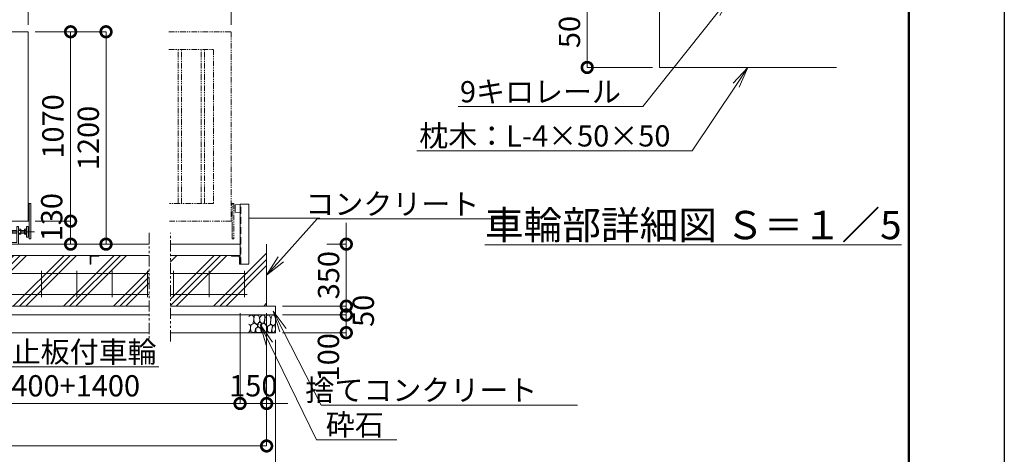
# Model space of a CAD drawing. Extents: x -1203 to 15686, y -578 to 11302.
# Drawn here: x 10037 to 15597, y 5228 to 7683 of the extents above; entities that cross this region are included whole.
import ezdxf
from ezdxf import colors
from ezdxf.entities.mleader import LeaderData, LeaderLine
from ezdxf.math import Vec2, Vec3

# ---------------------------------------------------------------- set-up
doc = ezdxf.new("R2010")
doc.units = 0
doc.header["$MEASUREMENT"] = 0
doc.header["$PDMODE"] = 1
for name, pattern in [('CENTER', [50.8, 31.75, -6.35, 6.35, -6.35]), ('DASHED', [19.05, 12.7, -6.35]), ('PHANTOM', [63.5, 31.75, -6.35, 6.35, -6.35, 6.35, -6.35])]:
    doc.linetypes.add(name, pattern=pattern)
doc.layers.get('0').update_dxf_attribs({"linetype": 'CONTINUOUS'})
doc.layers.get('DefPoints').update_dxf_attribs({"linetype": 'CONTINUOUS'})
for name, color, linetype, lineweight in [('FRAM3', 1, 'CONTINUOUS', 50), ('ハッチング', 8, 'CONTINUOUS', 5), ('ボルト・ナット', 8, 'CONTINUOUS', 9), ('基準線', 6, 'CENTER', 18), ('外形線', 7, 'CONTINUOUS', 18), ('寸法線', 3, 'CONTINUOUS', 18), ('想像線', 11, 'PHANTOM', 13), ('文字', 4, 'CONTINUOUS', 18), ('文字引出', 4, 'CONTINUOUS', 18), ('細線', 8, 'CONTINUOUS', 5), ('落棒・金具類', 8, 'CONTINUOUS', 9), ('隠れ線', 5, 'DASHED', 18)]:
    doc.layers.add(name, color=color, linetype=linetype, lineweight=lineweight)
doc.styles.get("Standard").update_dxf_attribs({"font": 'TXT.SHX', "bigfont": 'bigfont.shx'})
doc.dimstyles.new('40 -5 ベース', dxfattribs={"dimscale": 40, "dimtxt": 3, "dimasz": 3, "dimexe": 0, "dimexo": 1, "dimgap": 1, "dimtad": 3, "dimdec": 1, "dimlfac": 0.125, "dimdsep": 46, "dimtxsty": 'Standard', "dimblk": 'DOTSMALL', "dimcen": 0, "dimclrd": 256, "dimclre": 256, "dimclrt": 7, "dimadec": 3, "dimazin": 2, "dimtfac": 1, "dimtdec": 1, "dimtix": 1, "dimtmove": 2, "dimatfit": 2, "dimldrblk": 'OPEN', "dimfxl": 0, "dimtolj": 1, "dimlwd": -1, "dimlwe": -1, "dimarcsym": 0})
doc.dimstyles.new('40ベース', dxfattribs={"dimscale": 40, "dimtxt": 3, "dimasz": 3, "dimexe": 0, "dimexo": 1, "dimgap": 1, "dimtad": 3, "dimdec": 1, "dimdsep": 46, "dimtxsty": 'Standard', "dimblk": 'DOTSMALL', "dimcen": 0, "dimclrd": 256, "dimclre": 256, "dimclrt": 7, "dimadec": 3, "dimazin": 2, "dimtfac": 1, "dimtdec": 1, "dimtix": 1, "dimtmove": 2, "dimatfit": 2, "dimldrblk": 'OPEN', "dimfxl": 0, "dimtolj": 1, "dimlwd": -1, "dimlwe": -1, "dimarcsym": 0})

# ---------------------------------------------------------------- blocks, each defined once
blk = doc.blocks.new('砕石')
at = {"layer": '細線'}
for points in [[(0.32, 2), (0.14, 1.95), (0.02, 1.86), (0.01, 1.45), (0.01, 1.01), (0.25, 0.79), (0.55, 0.99), (0.52, 1.49), (0.45, 1.79), (0.32, 2)], [(1.14, 1.77), (0.97, 1.95), (0.68, 1.99), (0.52, 1.61), (0.52, 1.47), (0.6, 0.9), (0.94, 0.7), (1.24, 1.06), (1.21, 1.55), (1.14, 1.77)], [(1.62, 1.91), (1.44, 1.99), (1.26, 1.98), (1.19, 1.67), (1.25, 1.36), (1.36, 1.04), (1.73, 1.19), (1.8, 1.67), (1.62, 1.91)], [(1.96, 0.99), (1.87, 1.15), (1.7, 1.16), (1.53, 0.99), (1.62, 0.72), (1.75, 0.52), (1.98, 0.72), (1.96, 0.99)], [(2.14, 1.98), (1.87, 1.92), (1.78, 1.53), (1.78, 1.48), (1.81, 1.18), (1.9, 1.13), (2.06, 0.87), (2.37, 1.13), (2.45, 1.41), (2.42, 1.92), (2.14, 1.98)], [(2.95, 1.89), (2.67, 1.99), (2.48, 1.85), (2.44, 1.69), (2.46, 1.4), (2.55, 1.01), (2.78, 0.84), (3, 0.95)], [(3, 1.83), (2.95, 1.89)], [(0.31, 0.72), (0.18, 0.82), (0.04, 0.75), (0, 0.34), (0.14, 0.01), (0.38, 0.05), (0.42, 0.39), (0.31, 0.72)], [(0.69, 0.83), (0.45, 0.92), (0.33, 0.72), (0.42, 0.37), (0.5, 0.01), (0.72, 0.01), (0.91, 0.18), (0.92, 0.66), (0.85, 0.75), (0.69, 0.83)], [(1.48, 1.08), (1.2, 1.01), (1.02, 0.76), (0.92, 0.53), (0.93, 0.14), (1.16, 0.01), (1.51, 0.07), (1.69, 0.54), (1.48, 1.08)], [(1.99, 0.64), (1.87, 0.61), (1.65, 0.43), (1.62, 0.03), (1.97, 0), (2.21, 0.08), (2.22, 0.47), (1.99, 0.64)], [(2.52, 0.98), (2.35, 1.09), (2.02, 0.83), (2.05, 0.61), (2.25, 0.44), (2.35, 0.07), (2.54, 0.01), (2.78, 0.12), (2.84, 0.6), (2.75, 0.87), (2.52, 0.98)], [(3, 0.94), (2.86, 0.83), (2.84, 0.61), (2.86, 0.24), (3, 0.02), (3, 0.02)]]:
    blk.add_lwpolyline(points, dxfattribs=at)
blk = doc.blocks.new('ストッパー150')
at = {"layer": '外形線'}
for p, q in [((16267.2, -39942), (16294.2, -39939.5)), ((16267.2, -39982), (16267.2, -39942)), ((16294.2, -39937), (16344.2, -39937)), ((16294.2, -40277), (16294.2, -39937)), ((16344.2, -39937), (16344.2, -40277)), ((16294.2, -39984.5), (16267.2, -39982)), ((16344.2, -40277), (16294.2, -40277))]:
    blk.add_line(p, q, dxfattribs=at)
at = {"layer": '隠れ線', "lineweight": 9, "ltscale": 3}
blk.add_line((16298.2, -40277), (16298.2, -39937), dxfattribs=at)
blk = doc.blocks.new('_DotSmall')
at = {"layer": '寸法線', "color": 0, "const_width": 0.5}
blk.add_lwpolyline([(-0.0625, 0, 1), (0.0625, 0, 1)], format="xyb", close=True, dxfattribs=at)
blk = doc.blocks.new('*D21')
at = {"layer": 'DefPoints', "color": 0}
for p in [(3634.2, 6065.1), (11431.1, 6065.1), (11431.1, 5275.1)]:
    blk.add_point(p, dxfattribs=at)
at = {"layer": '寸法線'}
for p, q in [((3634.2, 6025.1), (3634.2, 5275.1)), ((11431.1, 6025.1), (11431.1, 5275.1)), ((3634.2, 5275.1), (11431.1, 5275.1))]:
    blk.add_line(p, q, dxfattribs=at)
at = {"layer": '寸法線', "xscale": 120, "yscale": 120, "zscale": 120, "rotation": 180}
blk.add_blockref('_DotSmall', (3634.2, 5275.1), dxfattribs=at)
at = {"layer": '寸法線', "xscale": 120, "yscale": 120, "zscale": 120}
blk.add_blockref('_DotSmall', (11431.1, 5275.1), dxfattribs=at)
at = {"layer": '寸法線', "color": 7, "insert": (7532.6, 5375.1), "char_height": 120, "attachment_point": 5}
blk.add_mtext('\\A1;12650', dxfattribs=at)
blk = doc.blocks.new('_OPEN')
at = {"color": 0, "linetype": 'ByBlock'}
for p, q in [((-1, 0.167), (0, 0)), ((0, 0), (-1, -0.167)), ((0, 0), (-1, 0))]:
    blk.add_line(p, q, dxfattribs=at)
blk = doc.blocks.new('*D22')
at = {"layer": 'DefPoints', "color": 0}
for p in [(3584.2, 5915.1), (11481.1, 5915.1), (11481.1, 5035.1)]:
    blk.add_point(p, dxfattribs=at)
at = {"layer": '寸法線'}
for p, q in [((3584.2, 5875.1), (3584.2, 5035.1)), ((11481.1, 5875.1), (11481.1, 5035.1)), ((3584.2, 5035.1), (11481.1, 5035.1))]:
    blk.add_line(p, q, dxfattribs=at)
at = {"layer": '寸法線', "xscale": 120, "yscale": 120, "zscale": 120, "rotation": 180}
blk.add_blockref('_DotSmall', (3584.2, 5035.1), dxfattribs=at)
at = {"layer": '寸法線', "xscale": 120, "yscale": 120, "zscale": 120}
blk.add_blockref('_DotSmall', (11481.1, 5035.1), dxfattribs=at)
at = {"layer": '寸法線', "color": 7, "insert": (7532.6, 5135.1), "char_height": 120, "attachment_point": 5}
blk.add_mtext('\\A1;12750', dxfattribs=at)
blk = doc.blocks.new('*D25')
at = {"layer": 'DefPoints', "color": 0}
for p in [(11281.1, 6065.1), (11431.1, 6065.1), (11431.1, 5515.1)]:
    blk.add_point(p, dxfattribs=at)
at = {"layer": '寸法線'}
for p, q in [((11281.1, 6025.1), (11281.1, 5515.1)), ((11431.1, 6025.1), (11431.1, 5515.1)), ((11281.1, 5515.1), (11161.1, 5515.1)), ((11281.1, 5515.1), (11431.1, 5515.1)), ((11431.1, 5515.1), (11551.1, 5515.1))]:
    blk.add_line(p, q, dxfattribs=at)
at = {"layer": '寸法線', "xscale": 120, "yscale": 120, "zscale": 120}
blk.add_blockref('_DotSmall', (11281.1, 5515.1), dxfattribs=at)
at = {"layer": '寸法線', "xscale": 120, "yscale": 120, "zscale": 120, "rotation": 180}
blk.add_blockref('_DotSmall', (11431.1, 5515.1), dxfattribs=at)
at = {"layer": '寸法線', "color": 7, "insert": (11356.1, 5615.1), "char_height": 120, "attachment_point": 5}
blk.add_mtext('\\A1;150', dxfattribs=at)
blk = doc.blocks.new('*D26')
at = {"layer": 'DefPoints', "color": 0}
for p in [(9334.2, 6065.1), (11281.1, 6065.1), (11281.1, 5515.1)]:
    blk.add_point(p, dxfattribs=at)
at = {"layer": '寸法線'}
for p, q in [((9334.2, 6025.1), (9334.2, 5515.1)), ((11281.1, 6025.1), (11281.1, 5515.1)), ((9334.2, 5515.1), (11281.1, 5515.1))]:
    blk.add_line(p, q, dxfattribs=at)
at = {"layer": '寸法線', "xscale": 120, "yscale": 120, "zscale": 120, "rotation": 180}
blk.add_blockref('_DotSmall', (9334.2, 5515.1), dxfattribs=at)
at = {"layer": '寸法線', "xscale": 120, "yscale": 120, "zscale": 120}
blk.add_blockref('_DotSmall', (11281.1, 5515.1), dxfattribs=at)
at = {"layer": '寸法線', "color": 7, "insert": (10307.6, 5615.1), "char_height": 120, "attachment_point": 5}
blk.add_mtext('\\A1;5400+1400', dxfattribs=at)
blk = doc.blocks.new('*D27')
at = {"layer": 'DefPoints', "color": 0}
for p in [(11731.1, 6415.1), (11881.1, 6415.1), (11481.1, 6065.1)]:
    blk.add_point(p, dxfattribs=at)
at = {"layer": '寸法線'}
for p, q in [((11881.1, 6415.1), (11881.1, 6535.1)), ((11771.1, 6415.1), (11881.1, 6415.1)), ((11881.1, 6065.1), (11881.1, 6415.1)), ((11521.1, 6065.1), (11881.1, 6065.1)), ((11881.1, 6065.1), (11881.1, 5945.1))]:
    blk.add_line(p, q, dxfattribs=at)
at = {"layer": '寸法線', "xscale": 120, "yscale": 120, "zscale": 120}
for p, rotation in [((11881.1, 6415.1), 270), ((11881.1, 6065.1), 90)]:
    blk.add_blockref('_DotSmall', p, dxfattribs=dict(at, rotation=rotation))
at = {"layer": '寸法線', "color": 7, "insert": (11781.1, 6240.1), "char_height": 120, "attachment_point": 5, "rotation": 90}
blk.add_mtext('\\A1;350', dxfattribs=at)
blk = doc.blocks.new('*D28')
at = {"layer": 'DefPoints', "color": 0}
for p in [(11481.1, 6065.1), (11881.1, 6065.1), (11481.1, 6015.1)]:
    blk.add_point(p, dxfattribs=at)
at = {"layer": '寸法線'}
for p, q in [((11881.1, 6065.1), (11881.1, 6185.1)), ((11521.1, 6065.1), (11881.1, 6065.1)), ((11881.1, 6015.1), (11881.1, 6065.1)), ((11521.1, 6015.1), (11881.1, 6015.1)), ((11881.1, 6015.1), (11881.1, 5895.1))]:
    blk.add_line(p, q, dxfattribs=at)
at = {"layer": '寸法線', "xscale": 120, "yscale": 120, "zscale": 120}
for p, rotation in [((11881.1, 6065.1), 270), ((11881.1, 6015.1), 90)]:
    blk.add_blockref('_DotSmall', p, dxfattribs=dict(at, rotation=rotation))
at = {"layer": '寸法線', "color": 7, "insert": (11977.2, 6038.6), "char_height": 120, "attachment_point": 5, "rotation": 90}
blk.add_mtext('\\A1;50', dxfattribs=at)
blk = doc.blocks.new('*D29')
at = {"layer": 'DefPoints', "color": 0}
for p in [(11481.1, 6015.1), (11881.1, 6015.1), (11481.1, 5915.1)]:
    blk.add_point(p, dxfattribs=at)
at = {"layer": '寸法線'}
for p, q in [((11521.1, 6015.1), (11881.1, 6015.1)), ((11881.1, 5915.1), (11881.1, 6015.1)), ((11521.1, 5915.1), (11881.1, 5915.1))]:
    blk.add_line(p, q, dxfattribs=at)
at = {"layer": '寸法線', "xscale": 120, "yscale": 120, "zscale": 120}
for p, rotation in [((11881.1, 6015.1), 90), ((11881.1, 5915.1), 270)]:
    blk.add_blockref('_DotSmall', p, dxfattribs=dict(at, rotation=rotation))
at = {"layer": '寸法線', "color": 7, "insert": (11780.1, 5776.2), "char_height": 120, "attachment_point": 5, "rotation": 90}
blk.add_mtext('\\A1;100', dxfattribs=at)
blk = doc.blocks.new('*D32')
at = {"layer": 'DefPoints', "color": 0}
for p in [(10084.2, 8255.1), (3934.2, 7615.1), (10084.2, 7615.1)]:
    blk.add_point(p, dxfattribs=at)
at = {"layer": '寸法線'}
for p, q in [((3934.2, 7655.1), (3934.2, 8255.1)), ((3934.2, 8255.1), (10084.2, 8255.1)), ((10084.2, 7655.1), (10084.2, 8255.1))]:
    blk.add_line(p, q, dxfattribs=at)
at = {"layer": '寸法線', "xscale": 120, "yscale": 120, "zscale": 120, "rotation": 180}
blk.add_blockref('_DotSmall', (3934.2, 8255.1), dxfattribs=at)
at = {"layer": '寸法線', "xscale": 120, "yscale": 120, "zscale": 120}
blk.add_blockref('_DotSmall', (10084.2, 8255.1), dxfattribs=at)
at = {"layer": '寸法線', "color": 7, "insert": (7009.2, 8355.1), "char_height": 120, "attachment_point": 5}
blk.add_mtext('\\A1;6150', dxfattribs=at)
blk = doc.blocks.new('*D40')
at = {"layer": 'DefPoints', "color": 0}
for p in [(10084.2, 7615.1), (10324.2, 6415.1), (10524.2, 6415.1)]:
    blk.add_point(p, dxfattribs=at)
at = {"layer": '寸法線'}
for p, q in [((10124.2, 7615.1), (10524.2, 7615.1)), ((10524.2, 7615.1), (10524.2, 6415.1)), ((10364.2, 6415.1), (10524.2, 6415.1))]:
    blk.add_line(p, q, dxfattribs=at)
at = {"layer": '寸法線', "xscale": 120, "yscale": 120, "zscale": 120}
for p, rotation in [((10524.2, 7615.1), 90), ((10524.2, 6415.1), 270)]:
    blk.add_blockref('_DotSmall', p, dxfattribs=dict(at, rotation=rotation))
at = {"layer": '寸法線', "color": 7, "insert": (10424.2, 7015.1), "char_height": 120, "attachment_point": 5, "rotation": 90}
blk.add_mtext('\\A1;1200', dxfattribs=at)
blk = doc.blocks.new('*D41')
at = {"layer": 'DefPoints', "color": 0}
for p in [(10084.2, 7615.1), (10084.2, 6545.1), (10324.2, 6545.1)]:
    blk.add_point(p, dxfattribs=at)
at = {"layer": '寸法線'}
for p, q in [((10124.2, 7615.1), (10324.2, 7615.1)), ((10324.2, 7615.1), (10324.2, 6545.1)), ((10124.2, 6545.1), (10324.2, 6545.1))]:
    blk.add_line(p, q, dxfattribs=at)
at = {"layer": '寸法線', "xscale": 120, "yscale": 120, "zscale": 120}
for p, rotation in [((10324.2, 7615.1), 90), ((10324.2, 6545.1), 270)]:
    blk.add_blockref('_DotSmall', p, dxfattribs=dict(at, rotation=rotation))
at = {"layer": '寸法線', "color": 7, "insert": (10224.2, 7080.1), "char_height": 120, "attachment_point": 5, "rotation": 90}
blk.add_mtext('\\A1;1070', dxfattribs=at)
blk = doc.blocks.new('*D42')
at = {"layer": 'DefPoints', "color": 0}
for p in [(10084.2, 6545.1), (10084.2, 6415.1), (10324.2, 6415.1)]:
    blk.add_point(p, dxfattribs=at)
at = {"layer": '寸法線'}
for p, q in [((10124.2, 6545.1), (10324.2, 6545.1)), ((10324.2, 6545.1), (10324.2, 6415.1)), ((10124.2, 6415.1), (10324.2, 6415.1))]:
    blk.add_line(p, q, dxfattribs=at)
at = {"layer": '寸法線', "xscale": 120, "yscale": 120, "zscale": 120}
for p, rotation in [((10324.2, 6545.1), 90), ((10324.2, 6415.1), 270)]:
    blk.add_blockref('_DotSmall', p, dxfattribs=dict(at, rotation=rotation))
at = {"layer": '寸法線', "color": 7, "insert": (10217.4, 6567.7), "char_height": 120, "attachment_point": 5, "rotation": 90}
blk.add_mtext('\\A1;130', dxfattribs=at)
blk = doc.blocks.new('全閉時ストッパ130H用')
at = {"layer": 'ボルト・ナット'}
for p, q in [((26732.4, -16775.4), (26731.4, -16776.5)), ((26731.4, -16776.5), (26731.4, -16790.3)), ((26758.4, -16776.5), (26731.4, -16776.5)), ((26731.4, -16790.3), (26732.4, -16791.4)), ((26758.4, -16790.3), (26731.4, -16790.3)), ((26732.4, -16775.4), (26732.4, -16791.4)), ((26758.4, -16775.4), (26732.4, -16775.4)), ((26732.4, -16791.4), (26758.4, -16791.4)), ((26768.4, -16769.5), (26780.3, -16769.5)), ((26768.4, -16776.5), (26780.3, -16776.5)), ((26768.4, -16790.3), (26780.3, -16790.3)), ((26780.3, -16769.5), (26781.4, -16771.4)), ((26781.4, -16795.4), (26781.4, -16771.4)), ((26801.4, -16775.4), (26781.4, -16775.4)), ((26801.4, -16776.5), (26781.4, -16776.5)), ((26801.4, -16790.3), (26781.4, -16790.3)), ((26781.4, -16791.4), (26801.4, -16791.4)), ((26801.4, -16769.5), (26801.4, -16797.3)), ((26810, -16769.5), (26801.4, -16769.5)), ((26810, -16776.5), (26801.4, -16776.5)), ((26810, -16790.3), (26801.4, -16790.3)), ((26810.7, -16770.9), (26810, -16769.5)), ((26768.4, -16797.3), (26780.3, -16797.3)), ((26780.3, -16797.3), (26781.4, -16795.4)), ((26801.4, -16797.3), (26810, -16797.3)), ((26810, -16797.3), (26810.7, -16796))]:
    blk.add_line(p, q, dxfattribs=at)
for centre, radius, start, end in [((26775.2, -16773), 6.13, 325.5615, 25.5615), ((26758.5, -16783.4), 22.9, 342.383, 17.617), ((26775.2, -16793.8), 6.13, 325.5615, 34.4385), ((26806.7, -16773.2), 4.66, 314.3672, 30), ((26793.7, -16783.4), 17.7, 337.0609, 22.9391), ((26806.7, -16793.6), 4.66, 330, 45.6328)]:
    blk.add_arc(centre, radius, start, end, dxfattribs=at)
at = {"layer": '基準線', "lineweight": 18}
for p, q in [((26859.3, -16783.4), (26707.8, -16783.4)), ((26698.4, -16869.7), (26698.4, -16828.7)), ((26728.4, -16869.7), (26728.4, -16828.7))]:
    blk.add_line(p, q, dxfattribs=at)
at = {"layer": '落棒・金具類'}
for p, q in [((26758.4, -16756.4), (26758.4, -16843.4)), ((26768.4, -16753.4), (26761.4, -16753.4)), ((26768.4, -16853.4), (26768.4, -16753.4)), ((26812.4, -16765.4), (26811.4, -16765.4)), ((26811.4, -16765.4), (26811.4, -16801.4)), ((26812.4, -16810.4), (26812.4, -16756.4)), ((26815.4, -16753.4), (26823.4, -16753.4)), ((26823.4, -16753.4), (26823.4, -16813.4)), ((26823.4, -16755.4), (26828.4, -16755.4)), ((26668.4, -16846.4), (26668.4, -16853.4)), ((26758.4, -16843.4), (26671.4, -16843.4)), ((26811.4, -16801.4), (26812.4, -16801.4)), ((26815.4, -16813.4), (26823.4, -16813.4)), ((26823.4, -16811.4), (26828.4, -16811.4))]:
    blk.add_line(p, q, dxfattribs=at)
for centre, start, end in [((26761.4, -16756.4), 90, 180), ((26815.4, -16756.4), 90, 180), ((26671.4, -16846.4), 90, 180), ((26815.4, -16810.4), 180, 270)]:
    blk.add_arc(centre, 3, start, end, dxfattribs=at)
blk = doc.blocks.new('*D49')
at = {"layer": 'DefPoints', "color": 0}
for p in [(11231.1, 8255.1), (10084.2, 7615.1), (11231.1, 7615.1)]:
    blk.add_point(p, dxfattribs=at)
at = {"layer": '寸法線'}
for p, q in [((10084.2, 7655.1), (10084.2, 8255.1)), ((10084.2, 8255.1), (11231.1, 8255.1)), ((11231.1, 7655.1), (11231.1, 8255.1))]:
    blk.add_line(p, q, dxfattribs=at)
at = {"layer": '寸法線', "xscale": 120, "yscale": 120, "zscale": 120, "rotation": 180}
blk.add_blockref('_DotSmall', (10084.2, 8255.1), dxfattribs=at)
at = {"layer": '寸法線', "xscale": 120, "yscale": 120, "zscale": 120}
blk.add_blockref('_DotSmall', (11231.1, 8255.1), dxfattribs=at)
at = {"layer": '寸法線', "color": 7, "insert": (10657.6, 8355.1), "char_height": 120, "attachment_point": 5}
blk.add_mtext('\\A1;6000', dxfattribs=at)
blk = doc.blocks.new('*D66')
at = {"layer": 'DefPoints', "color": 0}
for p in [(13649.4, 7813.5), (13241.4, 7413.5), (13649.4, 7413.5)]:
    blk.add_point(p, dxfattribs=at)
at = {"layer": '寸法線'}
for p, q in [((13609.4, 7813.5), (13241.4, 7813.5)), ((13241.4, 7813.5), (13241.4, 7413.5)), ((13609.4, 7413.5), (13241.4, 7413.5))]:
    blk.add_line(p, q, dxfattribs=at)
at = {"layer": '寸法線', "xscale": 120, "yscale": 120, "zscale": 120}
for p, rotation in [((13241.4, 7813.5), 90), ((13241.4, 7413.5), 270)]:
    blk.add_blockref('_DotSmall', p, dxfattribs=dict(at, rotation=rotation))
at = {"layer": '寸法線', "color": 7, "insert": (13141.4, 7613.5), "char_height": 120, "attachment_point": 5, "rotation": 90}
blk.add_mtext('\\A1;50', dxfattribs=at)
blk = doc.blocks.new('枕木')
at = {"layer": '外形線'}
blk.add_lwpolyline([(-6532.7, -40237.4), (-6532.7, -40273.9, -0.414214), (-6535.7, -40276.9), (-6536.7, -40276.9), (-6536.7, -40226.9), (-6486.7, -40226.9), (-6486.7, -40227.9, -0.414214), (-6489.7, -40230.9), (-6526.2, -40230.9, 0.414214)], format="xyb", close=True, dxfattribs=at)

msp = doc.modelspace()

# ---------------------------------------------------------------- hatches: boundary and pattern name
at = {"layer": 'ハッチング'}
h = msp.add_hatch(dxfattribs=at)
h.set_pattern_fill('PLAST', color=256, scale=800, angle=45)
h.set_pattern_definition([(45, (-1375.82, 275.12), (-141.4214, 141.4214), []), (45, (-1393.5, 292.8), (-141.4214, 141.4214), []), (45, (-1411.17, 310.47), (-141.4214, 141.4214), [])])
h.paths.add_polyline_path([(5034.18, 6351.69), (3984.18, 6351.69), (3984.18, 6347.69), (3944.68, 6347.69, 0.4142136), (3938.18, 6341.19), (3938.18, 6301.69), (3934.18, 6301.69), (3934.18, 6331.12), (3734.18, 6331.12), (3734.18, 6381.12), (3734.18, 6415.12), (3634.18, 6415.12), (3634.18, 6065.12), (5034.18, 6065.12)])
h.paths.add_polyline_path([(6134.18, 6351.69), (5084.18, 6351.69), (5084.18, 6347.69), (5044.68, 6347.69, 0.4142136), (5038.18, 6341.19), (5038.18, 6301.69), (5034.18, 6301.69), (5034.18, 6065.12), (6134.18, 6065.12)])
h.paths.add_polyline_path([(7234.18, 6351.69), (6184.18, 6351.69), (6184.18, 6347.69), (6144.68, 6347.69, 0.4142136), (6138.18, 6341.19), (6138.18, 6301.69), (6134.18, 6301.69), (6134.18, 6065.12), (7234.18, 6065.12)])
h.paths.add_polyline_path([(9309.18, 6301.69), (9308.18, 6301.69, -0.4142136), (9305.18, 6304.69), (9305.18, 6341.19, 0.4142136), (9298.68, 6347.69), (9262.18, 6347.69, -0.4142136), (9259.18, 6350.69), (9259.18, 6351.69), (8384.18, 6351.69), (8384.18, 6350.69, -0.4142136), (8381.18, 6347.69), (8344.68, 6347.69, 0.4142136), (8338.18, 6341.19), (8338.18, 6304.69, -0.4142136), (8335.18, 6301.69), (8334.18, 6301.69), (8334.18, 6065.12), (9309.18, 6065.12)])
h.paths.add_polyline_path([(8334.18, 6301.69), (8334.18, 6351.69), (7284.18, 6351.69), (7284.18, 6350.69, -0.4142136), (7281.18, 6347.69), (7244.68, 6347.69, 0.4142136), (7238.18, 6341.19), (7238.18, 6304.69, -0.4142136), (7235.18, 6301.69), (7234.18, 6301.69), (7234.18, 6065.12), (8334.18, 6065.12)])
h.paths.add_polyline_path([(10767.71, 6351.69), (10484.18, 6351.69), (10484.18, 6350.69, -0.4142136), (10481.18, 6347.69), (10444.68, 6347.69, 0.4142136), (10438.18, 6341.19), (10438.18, 6304.69, -0.4142136), (10435.18, 6301.69), (10434.18, 6301.69), (10434.18, 6351.69), (9359.18, 6351.69), (9359.18, 6350.69, -0.4142136), (9356.18, 6347.69), (9319.68, 6347.69, 0.4142136), (9313.18, 6341.19), (9313.18, 6304.69, -0.4142136), (9310.18, 6301.69), (9309.18, 6301.69), (9309.18, 6065.12), (10767.71, 6065.12)])
h.paths.add_polyline_path([(11431.12, 6415.12), (11331.12, 6415.12), (11331.12, 6301.62), (11280.12, 6301.69, -0.4142136), (11277.12, 6304.69), (11277.12, 6341.19, 0.4142136), (11270.62, 6347.69), (11234.12, 6347.69, -0.4142136), (11231.12, 6350.69), (11231.12, 6351.69), (10887.69, 6351.69), (10887.69, 6065.12), (11431.12, 6065.12)])

# ---------------------------------------------------------------- linework, layer by layer
at = {"layer": 'DefPoints'}
msp.add_lwpolyline([(-1203.05, 11301.52), (15596.95, 11301.52), (15596.95, -578.48), (-1203.05, -578.48)], close=True, dxfattribs=at)
at = {"layer": 'FRAM3', "color": 1, "linetype": 'Continuous'}
msp.add_lwpolyline([(-43.05, -38.48), (-43.05, 10761.52), (15056.95, 10761.52), (15056.95, -38.48)], close=True, dxfattribs=at)
at = {"layer": '外形線'}
for p, q in [((10084.18, 6645.12), (10099.18, 6645.12)), ((10090.18, 6445.12), (10090.18, 6645.12)), ((10099.18, 6645.12), (10099.18, 6445.12)), ((11331.12, 6561.52), (11731.12, 6561.52)), ((10084.18, 6545.12), (10090.18, 6545.12)), ((3123.06, 6415.12), (10767.71, 6415.12)), ((10099.18, 6445.12), (10090.18, 6445.12)), ((10887.69, 6415.12), (11281.12, 6415.12)), ((11281.12, 6351.69), (11281.12, 6415.12)), ((10767.71, 6351.69), (3934.18, 6351.69)), ((10887.69, 6351.69), (11281.12, 6351.69))]:
    msp.add_line(p, q, dxfattribs=at)
at = {"layer": '外形線', "color": 2}
for p, q in [((3744.18, 6250.12), (10767.71, 6250.12)), ((10159.18, 6115.12), (10159.18, 6265.12)), ((10359.18, 6115.12), (10359.18, 6265.12)), ((10559.18, 6115.12), (10559.18, 6265.12)), ((10759.18, 6115.12), (10759.18, 6265.12)), ((10887.69, 6250.12), (11321.12, 6250.12)), ((10906.12, 6115.12), (10906.12, 6265.12)), ((11106.12, 6115.12), (11106.12, 6265.12)), ((11306.12, 6115.12), (11306.12, 6265.12)), ((3744.18, 6130.12), (10767.71, 6130.12)), ((10887.69, 6130.12), (11321.12, 6130.12))]:
    msp.add_line(p, q, dxfattribs=at)
at = {"layer": '外形線'}
for points in [[(14649.42, 7413.52), (13649.42, 7413.52), (13649.42, 7813.52), (14649.42, 7813.52)], [(3934.18, 7197.62), (3934.18, 7615.12), (10084.18, 7615.12), (10084.18, 6545.12), (3934.18, 6545.12), (3934.18, 7132.62)]]:
    msp.add_lwpolyline(points, dxfattribs=at)
at = {"layer": '想像線'}
for p, q in [((10931.12, 6645.12), (10931.12, 7515.12)), ((10951.12, 6645.12), (10951.12, 7515.12)), ((11061.12, 6645.12), (11061.12, 7515.12)), ((11081.12, 6645.12), (11081.12, 7515.12)), ((11231.12, 6645.12), (11246.12, 6645.12)), ((11237.12, 6445.12), (11237.12, 6645.12)), ((11246.12, 6645.12), (11246.12, 6445.12)), ((11231.12, 6545.12), (11237.12, 6545.12)), ((11237.12, 6513.12), (11237.12, 6457.12)), ((11246.12, 6445.12), (11237.12, 6445.12))]:
    msp.add_line(p, q, dxfattribs=at)
at = {"layer": '想像線', "ltscale": 2}
for p, q in [((10767.71, 6478.8), (10767.71, 5865.6)), ((10887.69, 5865.6), (10887.69, 6478.78))]:
    msp.add_line(p, q, dxfattribs=at)
at = {"layer": '想像線'}
for points in [[(10879.38, 7615.12), (11231.12, 7615.12), (11231.12, 6545.12), (10879.38, 6545.12)], [(10879.38, 7515.12), (11131.12, 7515.12), (11131.12, 6645.12), (10879.38, 6645.12)]]:
    msp.add_lwpolyline(points, dxfattribs=at)
at = {"layer": '細線'}
for p, q in [((11431.12, 6065.12), (11431.12, 6415.12)), ((3584.18, 6065.12), (10767.71, 6065.12)), ((10887.69, 6065.12), (11481.12, 6065.12)), ((11481.12, 5915.12), (11481.12, 6065.12)), ((3584.18, 6015.12), (10767.71, 6015.12)), ((10887.69, 6015.12), (11481.12, 6015.12)), ((3584.18, 5915.12), (10767.71, 5915.12)), ((10887.69, 5915.12), (11481.12, 5915.12))]:
    msp.add_line(p, q, dxfattribs=at)

# ---------------------------------------------------------------- block references
at = {"layer": '外形線'}
for name, p in [('ストッパー150', (-5013.13, 46578.59)), ('枕木', (16970.92, 46578.59))]:
    msp.add_blockref(name, p, dxfattribs=at)
at = {"layer": '外形線', "xscale": -1}
msp.add_blockref('枕木', (4744.38, 46578.59), dxfattribs=at)
at = {"layer": '寸法線'}
msp.add_blockref('全閉時ストッパ130H用', (-16738.18, 23268.52), dxfattribs=at)
at = {"layer": '細線', "xscale": -49.91442624, "yscale": 49.91442624, "zscale": 49.91442624}
msp.add_blockref('砕石', (11481.12, 5915.29), dxfattribs=at)

# ---------------------------------------------------------------- texts
at = {"layer": '文字', "insert": (13840.5, 6523.13), "char_height": 160, "attachment_point": 5}
msp.add_mtext('{\\L車輪部詳細図 Ｓ＝１／5}', dxfattribs=at)

# ---------------------------------------------------------------- dimensions: what is measured, and where the dimension line sits
at = {"layer": '寸法線'}
for base, p1, p2, picture, middle in [((10084.18, 8255.12), (3934.18, 7615.12), (10084.18, 7615.12), '*D32', (7009.18, 8355.12)), ((11431.12, 5515.12), (11281.12, 6065.12), (11431.12, 6065.12), '*D25', (11356.12, 5615.12))]:
    dim = msp.add_linear_dim(base=base, p1=p1, p2=p2, dimstyle='40ベース', dxfattribs=at)
    dim.commit()
    dim.dimension.update_dxf_attribs({"geometry": picture, "text_midpoint": middle})
for base, p1, p2, text, picture, middle in [((11231.12, 8255.12), (10084.18, 7615.12), (11231.12, 7615.12), '6000', '*D49', (10657.65, 8355.12)), ((11431.12, 5275.12), (3634.18, 6065.12), (11431.12, 6065.12), '12650', '*D21', (7532.65, 5375.12)), ((11281.12, 5515.12), (9334.18, 6065.12), (11281.12, 6065.12), '5400+1400', '*D26', (10307.65, 5615.12)), ((11481.12, 5035.12), (3584.18, 5915.12), (11481.12, 5915.12), '12750', '*D22', (7532.65, 5135.12))]:
    dim = msp.add_linear_dim(base=base, p1=p1, p2=p2, text=text, dimstyle='40ベース', dxfattribs=at)
    dim.commit()
    dim.dimension.update_dxf_attribs({"geometry": picture, "text_midpoint": middle})
for base, p1, p2, dimstyle, picture, middle in [((13241.42, 7413.52), (13649.42, 7813.52), (13649.42, 7413.52), '40 -5 ベース', '*D66', (13141.42, 7613.52)), ((10524.18, 6415.12), (10084.18, 7615.12), (10324.18, 6415.12), '40ベース', '*D40', (10424.18, 7015.12)), ((10324.18, 6545.12), (10084.18, 7615.12), (10084.18, 6545.12), '40ベース', '*D41', (10224.18, 7080.12)), ((11881.12, 6415.12), (11481.12, 6065.12), (11731.12, 6415.12), '40ベース', '*D27', (11781.12, 6240.12))]:
    dim = msp.add_linear_dim(base=base, p1=p1, p2=p2, angle=90, dimstyle=dimstyle, dxfattribs=at)
    dim.commit()
    dim.dimension.update_dxf_attribs({"geometry": picture, "text_midpoint": middle})
for base, p1, p2, picture, middle in [((10324.18, 6415.12), (10084.18, 6545.12), (10084.18, 6415.12), '*D42', (10217.44, 6567.74)), ((11881.12, 6065.12), (11481.12, 6015.12), (11481.12, 6065.12), '*D28', (11977.16, 6038.61)), ((11881.12, 6015.12), (11481.12, 5915.12), (11481.12, 6015.12), '*D29', (11780.12, 5776.22))]:
    dim = msp.add_linear_dim(base=base, p1=p1, p2=p2, angle=90, dimstyle='40ベース', dxfattribs=at)
    dim.commit()
    dim.dimension.update_dxf_attribs({"geometry": picture, "text_midpoint": middle, "dimtype": 160})

# ---------------------------------------------------------------- leaders
at = {"layer": '文字引出'}
ml = msp.add_multileader_mtext('Standard', dxfattribs=at)
ml.set_content('\\A1;9キロレール', color=7)
ml.set_leader_properties(color=256, lineweight=-1)
ml.set_arrow_properties(name='OPEN')
ml.build(insert=Vec2(0, 0))
ml.multileader.update_dxf_attribs({"text_left_attachment_type": 5, "text_right_attachment_type": 5, "dogleg_length": 3, "arrow_head_size": 120, "scale": 40})
ctx = ml.context
ctx.base_point, ctx.scale, ctx.char_height, ctx.arrow_head_size, ctx.landing_gap_size, ctx.plane_origin = Vec3(12620.66, 7192.36), 40, 120, 120, 3.6, Vec3(941.68, 7541.52)
ctx.left_attachment, ctx.right_attachment, ctx.text_align_type = 5, 5, 2
notes = []
notes.append((ctx, [(1, (1, 1, 0), (13555.86, 7192.36), (-1, 0), 120, [(0, [(14049.42, 7813.52)], 0, [])])]))
ctx.mtext.insert, ctx.mtext.alignment, ctx.mtext.flow_direction = Vec3(13432.26, 7336.36), 3, 5
ml = msp.add_multileader_mtext('Standard', dxfattribs=at)
ml.set_content('\\A1;枕木：L-4×50×50', color=7)
ml.set_leader_properties(color=256, lineweight=-1)
ml.set_arrow_properties(name='OPEN')
ml.build(insert=Vec2(0, 0))
ml.multileader.update_dxf_attribs({"text_left_attachment_type": 5, "text_right_attachment_type": 5, "dogleg_length": 3, "arrow_head_size": 120, "scale": 40})
ctx = ml.context
ctx.base_point, ctx.scale, ctx.char_height, ctx.arrow_head_size, ctx.landing_gap_size, ctx.plane_origin = Vec3(12227.96, 6942.86), 40, 120, 120, 3.6, Vec3(919.37, 7343.42)
ctx.left_attachment, ctx.right_attachment, ctx.text_align_type = 5, 5, 2
notes.append((ctx, [(1, (1, 1, 0), (13835.16, 6942.86), (-1, 0), 120, [(0, [(14149.42, 7413.52)], 0, [])])]))
ctx.mtext.insert, ctx.mtext.alignment, ctx.mtext.flow_direction = Vec3(13711.56, 7086.86), 3, 5
ml = msp.add_multileader_mtext('Standard', dxfattribs=at)
ml.set_content('コンクリート', color=7)
ml.set_leader_properties(color=256, lineweight=-1)
ml.set_arrow_properties(name='OPEN')
ml.build(insert=Vec2(0, 0))
ml.multileader.update_dxf_attribs({"text_left_attachment_type": 5, "text_right_attachment_type": 5, "dogleg_length": 3, "arrow_head_size": 120, "scale": 40})
ctx = ml.context
ctx.base_point, ctx.scale, ctx.char_height, ctx.arrow_head_size, ctx.landing_gap_size, ctx.plane_origin = Vec3(11836.63, 6557.9), 40, 120, 120, 3.6, Vec3(11431.12, 6240.12)
ctx.left_attachment, ctx.right_attachment, ctx.text_align_type = 5, 5, 2
notes.append((ctx, [(0, (1, 1, 0), (11716.63, 6557.9), (1, 0), 120, [(0, [(11431.12, 6240.12)], 0, [])])]))
ctx.mtext.insert, ctx.mtext.alignment, ctx.mtext.flow_direction = Vec3(12632.23, 6701.9), 3, 5
ml = msp.add_multileader_mtext('Standard', dxfattribs=at)
ml.set_content('転倒防止板付車輪', color=7)
ml.set_leader_properties(color=256, lineweight=-1)
ml.set_arrow_properties(name='OPEN')
ml.build(insert=Vec2(0, 0))
ml.multileader.update_dxf_attribs({"text_left_attachment_type": 5, "text_right_attachment_type": 5, "dogleg_length": 3, "arrow_head_size": 120, "scale": 40})
ctx = ml.context
ctx.base_point, ctx.scale, ctx.char_height, ctx.arrow_head_size, ctx.landing_gap_size, ctx.plane_origin = Vec3(9496.6, 5722.56), 40, 120, 120, 3.6, Vec3(11391.22, 5311.34)
ctx.left_attachment, ctx.right_attachment = 5, 5
notes.append((ctx, [(0, (1, 1, 0), (9376.6, 5722.56), (1, 0), 120, [(0, [(9100.92, 6456.18)], 0, [])])]))
ctx.mtext.insert, ctx.mtext.flow_direction = Vec3(9500.2, 5866.56), 5
ml = msp.add_multileader_mtext('Standard', dxfattribs=at)
ml.set_content('捨てコンクリート', color=7)
ml.set_leader_properties(color=256, lineweight=-1)
ml.set_arrow_properties(name='OPEN')
ml.build(insert=Vec2(0, 0))
ml.multileader.update_dxf_attribs({"text_left_attachment_type": 5, "text_right_attachment_type": 5, "dogleg_length": 3, "arrow_head_size": 120, "scale": 40})
ctx = ml.context
ctx.base_point, ctx.scale, ctx.char_height, ctx.arrow_head_size, ctx.landing_gap_size, ctx.plane_origin = Vec3(11859.95, 5506.52), 40, 120, 120, 3.6, Vec3(11469.02, 6036.77)
ctx.left_attachment, ctx.right_attachment, ctx.text_align_type = 5, 5, 2
notes.append((ctx, [(0, (1, 1, 0), (11739.95, 5506.52), (1, 0), 120, [(0, [(11469.02, 6036.77)], 0, [])])]))
ctx.mtext.insert, ctx.mtext.alignment, ctx.mtext.flow_direction = Vec3(12959.55, 5650.52), 3, 5
ml = msp.add_multileader_mtext('Standard', dxfattribs=at)
ml.set_content('砕石', color=7)
ml.set_leader_properties(color=256, lineweight=-1)
ml.set_arrow_properties(name='OPEN')
ml.build(insert=Vec2(0, 0))
ml.multileader.update_dxf_attribs({"text_left_attachment_type": 5, "text_right_attachment_type": 5, "dogleg_length": 3, "arrow_head_size": 120, "scale": 40})
ctx = ml.context
ctx.base_point, ctx.scale, ctx.char_height, ctx.arrow_head_size, ctx.landing_gap_size, ctx.plane_origin = Vec3(11833.04, 5310.7), 40, 120, 120, 3.6, Vec3(11394.13, 5961)
ctx.left_attachment, ctx.right_attachment, ctx.text_align_type = 5, 5, 2
notes.append((ctx, [(0, (1, 1, 0), (11713.04, 5310.7), (1, 0), 120, [(0, [(11394.13, 5961)], 0, [])])]))
ctx.mtext.insert, ctx.mtext.alignment, ctx.mtext.flow_direction = Vec3(12092.64, 5454.7), 3, 5
for ctx, leaders in notes:
    for number, flags, end, landing, length, lines in leaders:
        leader = LeaderData()
        leader.index, (leader.has_last_leader_line, leader.has_dogleg_vector, leader.attachment_direction) = number, flags
        leader.last_leader_point, leader.dogleg_vector, leader.dogleg_length = Vec3(end), Vec3(landing), length
        for number, points, colour, breaks in lines:
            line = LeaderLine()
            line.index, line.vertices, line.color, line.breaks = number, Vec3.list(points), colors.encode_raw_color(colour), breaks
            leader.lines.append(line)
        ctx.leaders.append(leader)

doc.saveas('drawing.dxf')
